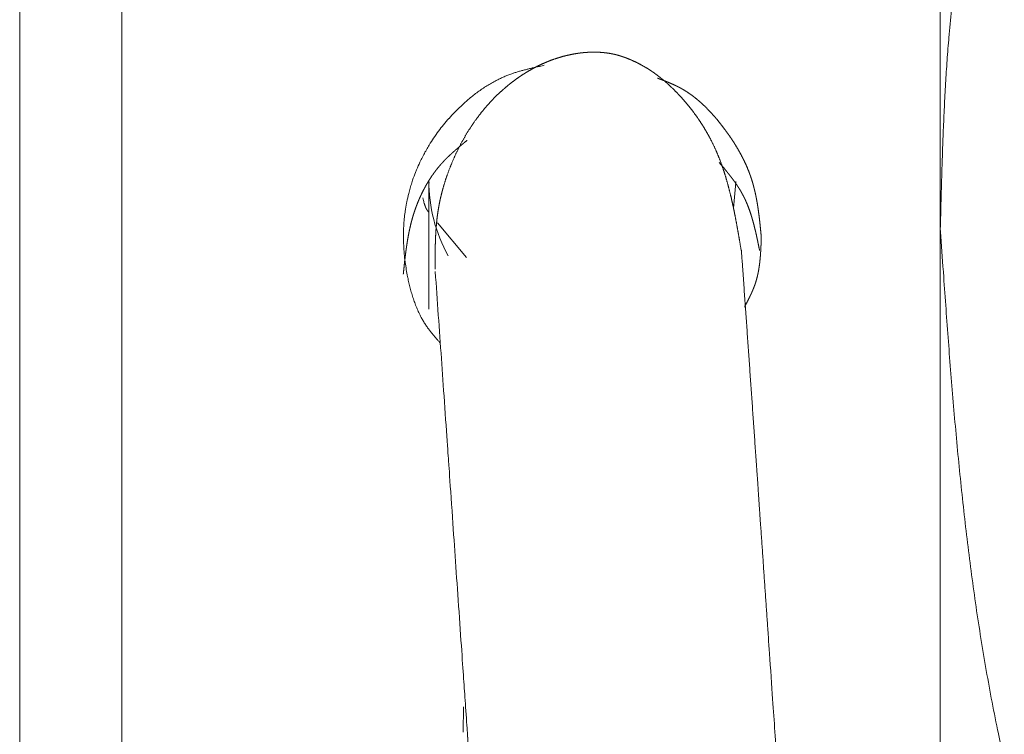
# Model space of a CAD drawing. Units: millimetres. Extents: x 1909 to 3743, y -1014 to 1666.
# Drawn here: x 3174 to 3184, y -384 to -377 of the extents above; entities that cross this region are included whole.
import ezdxf

# ---------------------------------------------------------------- set-up
doc = ezdxf.new("R2010")
doc.units = ezdxf.units.MM
doc.header["$LTSCALE"] = 50.8
doc.layers.get('0').update_dxf_attribs({"lineweight": 0})

# ---------------------------------------------------------------- blocks, each defined once
blk = doc.blocks.new('グループ-5')
at = {"color": 30, "linetype": 'Continuous', "lineweight": 0}
for p, q in [((373.9141, -707.5436), (373.9141, -697.289)), ((365.9141, -699.8137), (365.9141, -707.6336)), ((364.9141, -707.6561), (364.9141, -700.8137)), ((368.9156, -707.1018), (368.9141, -707.0846)), ((368.9141, -707.0852), (368.9141, -708.3344)), ((371.9141, -707.097), (371.891, -707.3474)), ((371.9141, -707.0858), (371.9141, -707.0852)), ((371.9141, -707.0858), (371.9156, -707.1025)), ((368.9982, -707.4899), (369.2812, -707.8289)), ((373.9141, -718.0683), (373.9141, -707.5436)), ((364.9141, -714.8137), (364.9141, -707.6561)), ((365.9141, -707.6336), (365.9141, -715.8137)), ((369.2518, -712.2266), (369.2483, -712.473))]:
    blk.add_line(p, q, dxfattribs=at)
at = {"color": 30, "linetype": 'Continuous', "lineweight": 0, "flags": 128}
for points in [[(374.0223, -705.4095, 0.004911), (373.9974, -705.6798), (373.9956, -705.7012, 0.003342), (373.9784, -705.929, 0.002877), (373.964, -706.1569, 0.002435), (373.952, -706.3852, 0.001995), (373.9421, -706.6137, 0.001555), (373.9338, -706.8425, 0.001121), (373.9267, -707.0713, 0.00068), (373.9204, -707.3003, 0.000231), (373.9145, -707.5293), (373.9141, -707.5436)], [(370.0423, -705.9498), (370.0327, -705.9519, 0.001391), (369.9836, -705.9626), (369.9761, -705.9643, 0.001774), (369.942, -705.9719), (369.942, -705.9719, 0.002397), (369.908, -705.9799), (369.908, -705.9799, 0.003105), (369.8742, -705.9882), (369.8742, -705.9882, 0.003818), (369.8406, -705.9969), (369.8405, -705.9969, 0.004538), (369.8071, -706.0062), (369.8071, -706.0062, 0.005264), (369.7739, -706.0161, 0.005912), (369.741, -706.0268), (369.737, -706.0282, 0.010458), (369.6963, -706.0428), (369.6865, -706.0466, 0.011414), (369.6505, -706.0614, 0.005704), (369.615, -706.0774), (369.6147, -706.0775, 0.010961), (369.5791, -706.095), (369.5732, -706.0981, 0.010408), (369.5267, -706.1235), (369.5267, -706.1235, 0.009873), (369.4812, -706.1508), (369.4811, -706.1508, 0.009354), (369.4366, -706.1799), (369.4366, -706.1799, 0.008855), (369.3931, -706.2107), (369.393, -706.2107, 0.008379), (369.3505, -706.243), (369.3505, -706.243, 0.00793), (369.309, -706.2767, 0.007505), (369.2685, -706.3118, 0.007101), (369.2291, -706.3479), (369.2253, -706.3515, 0.009311), (369.1797, -706.3962), (369.1665, -706.4096, 0.014008), (369.111, -706.4693), (369.1109, -706.4694, 0.007164), (369.0581, -706.5313), (369.0581, -706.5313, 0.014713), (369.0081, -706.5953, 0.007514), (368.961, -706.6615, 0.0154), (368.9171, -706.7297), (368.9101, -706.7413, 0.00787), (368.8829, -706.7881, 0.007967), (368.8572, -706.8358), (368.8572, -706.8359, 0.008033), (368.8329, -706.8845), (368.827, -706.8968, 0.015911), (368.7941, -706.9716), (368.7839, -706.997, 0.015847), (368.7557, -707.074), (368.7514, -707.0869, 0.007941), (368.7351, -707.1391, 0.00796), (368.7204, -707.1918), (368.717, -707.205, 0.016098), (368.6988, -707.2849), (368.6962, -707.2986, 0.012299), (368.6827, -707.3787), (368.6817, -707.3858, 0.01223), (368.6738, -707.4523), (368.6732, -707.4591, 0.00787), (368.6691, -707.5123, 0.007672), (368.6666, -707.5656, 0.007515), (368.6657, -707.6189), (368.6657, -707.6323, 0.014258), (368.6679, -707.7124), (368.6679, -707.7125, 0.006845), (368.6735, -707.7926), (368.6735, -707.7928, 0.012957), (368.6823, -707.8729), (368.683, -707.8779, 0.00613), (368.6935, -707.9481), (368.6935, -707.9481, 0.009674), (368.7061, -708.0178), (368.7078, -708.0261, 0.006634), (368.7191, -708.0787, 0.007372), (368.7318, -708.1309), (368.7318, -708.131, 0.008155), (368.7462, -708.1827), (368.7462, -708.1827, 0.008982), (368.7623, -708.2337), (368.7623, -708.2338, 0.009854), (368.7802, -708.284), (368.7803, -708.2841, 0.010768), (368.8001, -708.3332), (368.8002, -708.3333, 0.011718), (368.8221, -708.3813), (368.8222, -708.3814, 0.012692), (368.8463, -708.4281), (368.8495, -708.4339, 0.01371), (368.8694, -708.4679), (368.8695, -708.468, 0.007231), (368.8907, -708.5008, 0.014786), (368.9132, -708.5326), (368.9171, -708.5377, 0.008062), (368.9377, -708.5642, 0.006204), (368.9592, -708.5902), (368.9592, -708.5902, 0.004398), (368.9812, -708.6157), (368.9816, -708.6161, 0.002596), (369.0033, -708.6406), (369.0037, -708.641, 0.000794), (369.0249, -708.6646), (369.0256, -708.6653)], [(373.9141, -707.5436), (373.9196, -707.6228, 0.000368), (373.9471, -708.0185), (373.9499, -708.0581, 0.000598), (373.9725, -708.3745, 0.000855), (373.996, -708.6909, 0.00113), (374.0208, -709.0069, 0.001405), (374.0471, -709.3227, 0.001681), (374.0754, -709.6381, 0.001959), (374.106, -709.9531, 0.002237), (374.1392, -710.2676, 0.002516), (374.1753, -710.5816, 0.002795), (374.2147, -710.8949, 0.003075), (374.2578, -711.2076, 0.003356), (374.3049, -711.5195, 0.003636), (374.3564, -711.8305, 0.003915), (374.4125, -712.1407, 0.004189), (374.4736, -712.45), (374.4786, -712.474, 0.004522), (374.5351, -712.7359)]]:
    blk.add_lwpolyline(points, format="xyb", dxfattribs=at)
at = {"color": 30, "linetype": 'Continuous', "lineweight": 0}
blk.add_arc((370.4135, -707.0852), 1.4993, 179.65211, 209.12701, dxfattribs=at)
for points, weights, knots in [([(371.9707, -707.7804), (371.9704, -707.7788), (371.9701, -707.7772), (371.9623, -707.7301), (371.9544, -707.683), (371.9536, -707.6782), (371.9528, -707.6735), (371.9464, -707.6359), (371.9399, -707.5983), (371.9399, -707.5982), (371.9398, -707.5982), (371.9333, -707.5607), (371.9266, -707.5233), (371.9265, -707.5233), (371.9265, -707.5232), (371.9198, -707.4859), (371.9126, -707.4486), (371.9126, -707.4485), (371.9126, -707.4484), (371.9054, -707.4114), (371.898, -707.3744), (371.8979, -707.3743), (371.8979, -707.3743), (371.8905, -707.3374), (371.8823, -707.3007), (371.8823, -707.3006), (371.8823, -707.3005), (371.8741, -707.264), (371.8656, -707.2277), (371.8656, -707.2276), (371.8655, -707.2275), (371.857, -707.1913), (371.8475, -707.1554), (371.8475, -707.1552), (371.8475, -707.1551), (371.838, -707.1194), (371.828, -707.0839), (371.828, -707.0838), (371.828, -707.0837), (371.8181, -707.0484), (371.8069, -707.0134), (371.8068, -707.0132), (371.8068, -707.0131), (371.7957, -706.9784), (371.7839, -706.9439), (371.7839, -706.9438), (371.7839, -706.9437), (371.7722, -706.9094), (371.759, -706.8755), (371.7458, -706.8417), (371.7318, -706.8082), (371.7304, -706.8048), (371.729, -706.8014), (371.7122, -706.7612), (371.6927, -706.7221), (371.6884, -706.7134), (371.684, -706.7046), (371.6678, -706.672), (371.6503, -706.64), (371.6503, -706.64), (371.6503, -706.6399), (371.6328, -706.608), (371.6142, -706.5768), (371.6142, -706.5768), (371.6142, -706.5768), (371.5956, -706.5456), (371.5759, -706.5152), (371.5759, -706.5152), (371.5758, -706.5152), (371.5561, -706.4848), (371.5353, -706.4552), (371.5353, -706.4552), (371.5353, -706.4551), (371.5145, -706.4256), (371.4926, -706.3968), (371.4707, -706.368), (371.4478, -706.3401), (371.4248, -706.3122), (371.4009, -706.2851), (371.377, -706.2581), (371.3521, -706.2319), (371.348, -706.2277), (371.344, -706.2234), (371.3195, -706.1977), (371.2938, -706.1732), (371.2896, -706.1692), (371.2853, -706.1651), (371.2681, -706.1487), (371.2504, -706.1327), (371.2328, -706.1167), (371.2146, -706.1013), (371.2146, -706.1012), (371.2145, -706.1012), (371.1963, -706.0857), (371.1776, -706.0708), (371.1776, -706.0707), (371.1775, -706.0707), (371.1587, -706.0557), (371.1394, -706.0414), (371.1393, -706.0413), (371.1392, -706.0412), (371.1198, -706.0268), (371.0998, -706.0131), (371.0945, -706.0095), (371.0893, -706.0059), (371.0588, -705.9849), (371.0267, -705.9664), (371.0265, -705.9663), (371.0263, -705.9662), (370.9938, -705.9474), (370.9605, -705.9301), (370.9586, -705.9291), (370.9568, -705.9281), (370.927, -705.9125), (370.8961, -705.8994), (370.8886, -705.8963), (370.8811, -705.8931), (370.8652, -705.8863), (370.849, -705.8801), (370.8329, -705.8738), (370.8165, -705.8681), (370.8159, -705.8679), (370.8154, -705.8677), (370.7997, -705.8622), (370.7838, -705.8574), (370.7679, -705.8525), (370.7518, -705.8483), (370.7499, -705.8478), (370.7481, -705.8473), (370.7282, -705.842), (370.7081, -705.8381), (370.7038, -705.8372), (370.6995, -705.8364), (370.6805, -705.8327), (370.6614, -705.8301), (370.6423, -705.8275), (370.6231, -705.8255), (370.6212, -705.8253), (370.6194, -705.8251), (370.5964, -705.8228), (370.5734, -705.8219), (370.5648, -705.8215), (370.5561, -705.8212), (370.5278, -705.8201), (370.4994, -705.8211), (370.4991, -705.8211), (370.4988, -705.8211), (370.4711, -705.8221), (370.4435, -705.8242), (370.4159, -705.8262), (370.3884, -705.83), (370.3805, -705.8311), (370.3726, -705.8322), (370.3432, -705.8363), (370.3141, -705.8421), (370.2849, -705.848), (370.256, -705.8549), (370.254, -705.8554), (370.2519, -705.8559), (370.2189, -705.8638), (370.1865, -705.874), (370.1799, -705.8761), (370.1733, -705.8782), (370.1421, -705.888), (370.1116, -705.8995), (370.1103, -705.9), (370.109, -705.9005), (370.081, -705.9109), (370.0535, -705.9226), (370.0535, -705.9226), (370.0535, -705.9226), (370.026, -705.9343), (369.9991, -705.9471), (369.9991, -705.9471), (369.9991, -705.9471), (369.9723, -705.9599), (369.946, -705.9738), (369.9197, -705.9877), (369.894, -706.0027), (369.8683, -706.0176), (369.8432, -706.0336), (369.8182, -706.0495), (369.7937, -706.0664), (369.7693, -706.0834), (369.7455, -706.1012), (369.7217, -706.119), (369.6985, -706.1377), (369.6985, -706.1377), (369.6985, -706.1377), (369.6754, -706.1564), (369.6529, -706.1759), (369.6502, -706.1783), (369.6475, -706.1806), (369.6197, -706.2047), (369.5931, -706.2303), (369.5906, -706.2327), (369.5881, -706.2351), (369.5608, -706.2613), (369.5346, -706.2887), (369.5084, -706.3161), (369.4835, -706.3445), (369.4834, -706.3446), (369.4834, -706.3446), (369.4583, -706.3732), (369.4344, -706.4027), (369.4344, -706.4028), (369.4343, -706.4028), (369.4104, -706.4325), (369.3877, -706.4631), (369.386, -706.4654), (369.3843, -706.4677), (369.3581, -706.503), (369.3338, -706.5395), (369.3323, -706.5418), (369.3308, -706.5441), (369.3065, -706.5806), (369.2839, -706.6181), (369.2613, -706.6557), (369.2403, -706.6941), (369.2402, -706.6942), (369.2401, -706.6943), (369.219, -706.733), (369.1994, -706.7725), (369.1994, -706.7727), (369.1993, -706.7728), (369.1796, -706.8126), (369.1615, -706.8531), (369.1615, -706.8532), (369.1614, -706.8534), (369.1432, -706.8942), (369.1266, -706.9357), (369.1261, -706.9369), (369.1256, -706.9381), (369.108, -706.9821), (369.0923, -707.0268), (369.0899, -707.0339), (369.0874, -707.041), (369.075, -707.0765), (369.0643, -707.1126), (369.0625, -707.1186), (369.0607, -707.1246), (369.0536, -707.1487), (369.047, -707.173), (369.0405, -707.1973), (369.0345, -707.2217), (369.0331, -707.2279), (369.0316, -707.2341), (369.0226, -707.2708), (369.0157, -707.308), (369.0142, -707.3162), (369.0126, -707.3244), (369.0068, -707.3554), (369.0023, -707.3866), (369.002, -707.3886), (369.0017, -707.3905), (368.9977, -707.4179), (368.9944, -707.4453), (368.9912, -707.4728), (368.9887, -707.5003), (368.9887, -707.5003), (368.9887, -707.5004), (368.9861, -707.528), (368.9841, -707.5556), (368.9841, -707.5557), (368.9841, -707.5557), (368.9822, -707.5835), (368.9807, -707.6112), (368.9807, -707.6113), (368.9807, -707.6113), (368.9793, -707.6392), (368.9783, -707.667), (368.9783, -707.6671), (368.9783, -707.6671), (368.9773, -707.6951), (368.9766, -707.723), (368.9766, -707.7231), (368.9766, -707.7231), (368.976, -707.7511), (368.9756, -707.7792), (368.9756, -707.7792), (368.9756, -707.7792), (368.9753, -707.8073), (368.9751, -707.8354), (368.9751, -707.8363), (368.9751, -707.8372), (368.9749, -707.8636), (368.9749, -707.89), (368.9748, -707.9164), (368.9748, -707.9411), (368.9748, -707.9428), (368.9748, -707.9446)], [1, 1, 1, 0.999999585201, 1, 1, 1, 0.999994735969, 1, 1, 1, 0.999997276525, 1, 1, 1, 0.999978380006, 1, 1, 1, 0.999991814422, 1, 1, 1, 0.999949294632, 1, 1, 1, 0.999983010709, 1, 1, 1, 0.999905495568, 1, 1, 1, 0.999970259286, 1, 1, 1, 0.999844608745, 1, 1, 1, 0.999952972606, 1, 1, 1, 0.999764913595, 1, 0.999929212213, 1, 1, 1, 0.99945495092, 1, 1, 1, 0.999817588277, 1, 1, 1, 0.999819853741, 1, 1, 1, 0.999821967966, 1, 1, 1, 0.999824119586, 1, 1, 1, 0.999826278493, 1, 0.999828536226, 1, 0.999830574149, 1, 0.999833036263, 1, 1, 1, 0.999714104418, 1, 1, 1, 0.999909073421, 1, 0.999889587997, 1, 1, 1, 0.999869510175, 1, 1, 1, 0.999849584779, 1, 1, 1, 0.999832405949, 1, 1, 1, 0.999222385361, 1, 1, 1, 0.999784467031, 1, 1, 1, 0.999191462326, 1, 1, 1, 0.999883480765, 1, 0.999848119839, 1, 1, 1, 0.999808688678, 1, 0.999823037319, 1, 1, 1, 0.999443104465, 1, 1, 1, 0.999615396862, 1, 0.999854312647, 1, 1, 1, 0.999498570503, 1, 1, 1, 0.999283180714, 1, 1, 1, 0.999836357296, 1, 0.99946871053, 1, 1, 1, 0.999544992751, 1, 0.999828018931, 1, 1, 1, 0.999379707722, 1, 1, 1, 0.999656333537, 1, 1, 1, 0.999761981083, 1, 1, 1, 0.999771825079, 1, 1, 1, 0.999782237725, 1, 0.999793026008, 1, 0.999803494578, 1, 0.999813837031, 1, 0.99982393176, 1, 0.999833786794, 1, 1, 1, 0.999842794663, 1, 1, 1, 0.999681402381, 1, 1, 1, 0.99977216975, 1, 0.999778335036, 1, 1, 1, 0.999784377949, 1, 1, 1, 0.999789545927, 1, 1, 1, 0.999665266696, 1, 1, 1, 0.999760620261, 1, 0.99977642817, 1, 1, 1, 0.999790524882, 1, 1, 1, 0.999805624165, 1, 1, 1, 0.999811213117, 1, 1, 1, 0.999745656262, 1, 1, 1, 0.99971516428, 1, 1, 1, 0.999922592823, 1, 0.999919518825, 1, 1, 1, 0.999644819337, 1, 1, 1, 0.999808055294, 1, 1, 1, 0.999900666077, 1, 0.999922069605, 1, 1, 1, 0.99994019607, 1, 1, 1, 0.999955748399, 1, 1, 1, 0.999968801866, 1, 1, 1, 0.999979442585, 1, 1, 1, 0.999987780767, 1, 1, 1, 0.999993886277, 1, 1, 1, 0.99999792188, 1, 1, 1, 1, 1], [0, 0, 0, 1, 1, 2, 2, 3, 3, 4, 4, 5, 5, 6, 6, 7, 7, 8, 8, 9, 9, 10, 10, 11, 11, 12, 12, 13, 13, 14, 14, 15, 15, 16, 16, 17, 17, 18, 18, 19, 19, 20, 20, 21, 21, 22, 22, 23, 23, 24, 24, 25, 25, 26, 26, 27, 27, 28, 28, 29, 29, 30, 30, 31, 31, 32, 32, 33, 33, 34, 34, 35, 35, 36, 36, 37, 37, 38, 38, 39, 39, 40, 40, 41, 41, 42, 42, 43, 43, 44, 44, 45, 45, 46, 46, 47, 47, 48, 48, 49, 49, 50, 50, 51, 51, 52, 52, 53, 53, 54, 54, 55, 55, 56, 56, 57, 57, 58, 58, 59, 59, 60, 60, 61, 61, 62, 62, 63, 63, 64, 64, 65, 65, 66, 66, 67, 67, 68, 68, 69, 69, 70, 70, 71, 71, 72, 72, 73, 73, 74, 74, 75, 75, 76, 76, 77, 77, 78, 78, 79, 79, 80, 80, 81, 81, 82, 82, 83, 83, 84, 84, 85, 85, 86, 86, 87, 87, 88, 88, 89, 89, 90, 90, 91, 91, 92, 92, 93, 93, 94, 94, 95, 95, 96, 96, 97, 97, 98, 98, 99, 99, 100, 100, 101, 101, 102, 102, 103, 103, 104, 104, 105, 105, 106, 106, 107, 107, 108, 108, 109, 109, 110, 110, 111, 111, 112, 112, 113, 113, 114, 114, 115, 115, 116, 116, 117, 117, 118, 118, 119, 119, 120, 120, 121, 121, 122, 122, 123, 123, 124, 124, 125, 125, 126, 126, 127, 127, 128, 128, 129, 129, 130, 130, 131, 131, 132, 132, 133, 133, 134, 134, 135, 135, 136, 136, 137, 137, 138, 138, 139, 139, 140, 140, 141, 141, 142, 142, 143, 143, 144, 144, 145, 145, 145]), ([(372.1641, -707.6336), (372.162, -707.6109), (372.1599, -707.5897), (372.1579, -707.5684), (372.1558, -707.5472), (372.1557, -707.5465), (372.1556, -707.5458), (372.1533, -707.5232), (372.1509, -707.5006), (372.1509, -707.5005), (372.1509, -707.5005), (372.1485, -707.478), (372.1459, -707.4554), (372.1459, -707.4554), (372.1459, -707.4554), (372.1433, -707.4329), (372.1405, -707.4104), (372.1405, -707.4104), (372.1405, -707.4104), (372.1376, -707.388), (372.1345, -707.3656), (372.1345, -707.3656), (372.1345, -707.3656), (372.1313, -707.3433), (372.1278, -707.321), (372.1278, -707.321), (372.1278, -707.321), (372.1243, -707.2988), (372.1203, -707.2767), (372.1203, -707.2767), (372.1203, -707.2766), (372.1164, -707.2546), (372.112, -707.2326), (372.112, -707.2326), (372.112, -707.2326), (372.1076, -707.2107), (372.1026, -707.1889), (372.1026, -707.1889), (372.1026, -707.1889), (372.0977, -707.1671), (372.0921, -707.1455), (372.0914, -707.1428), (372.0907, -707.1401), (372.0866, -707.1239), (372.0819, -707.1079), (372.0773, -707.0919), (372.0724, -707.0759), (372.0718, -707.0739), (372.0712, -707.0719), (372.0651, -707.052), (372.058, -707.0324), (372.0564, -707.0278), (372.0547, -707.0232), (372.0472, -707.0023), (372.039, -706.9816), (372.0308, -706.9609), (372.022, -706.9404), (372.022, -706.9404), (372.022, -706.9404), (372.0131, -706.9199), (372.0037, -706.8997), (372.0037, -706.8997), (372.0036, -706.8997), (371.9942, -706.8795), (371.9841, -706.8595), (371.9841, -706.8595), (371.9841, -706.8595), (371.974, -706.8395), (371.9634, -706.8198), (371.9634, -706.8198), (371.9634, -706.8197), (371.9527, -706.8), (371.9416, -706.7805), (371.9416, -706.7805), (371.9416, -706.7805), (371.9304, -706.7609), (371.9187, -706.7417), (371.9187, -706.7417), (371.9187, -706.7416), (371.907, -706.7224), (371.8948, -706.7034), (371.8948, -706.7033), (371.8948, -706.7033), (371.8826, -706.6843), (371.87, -706.6655), (371.87, -706.6655), (371.87, -706.6655), (371.8574, -706.6466), (371.8443, -706.6281), (371.8443, -706.6281), (371.8443, -706.6281), (371.8313, -706.6095), (371.8178, -706.5912), (371.8148, -706.5871), (371.8118, -706.583), (371.7924, -706.5565), (371.772, -706.5307), (371.7689, -706.5267), (371.7657, -706.5227), (371.7514, -706.5046), (371.7367, -706.4868), (371.7367, -706.4868), (371.7366, -706.4868), (371.7219, -706.469), (371.7068, -706.4516), (371.7068, -706.4516), (371.7068, -706.4516), (371.6917, -706.4342), (371.6761, -706.4172), (371.6761, -706.4172), (371.6761, -706.4172), (371.6606, -706.4002), (371.6446, -706.3838), (371.6446, -706.3837), (371.6445, -706.3837), (371.6286, -706.3673), (371.6122, -706.3514), (371.6122, -706.3513), (371.6121, -706.3513), (371.5957, -706.3354), (371.5788, -706.3201), (371.5788, -706.3201), (371.5788, -706.3201), (371.5619, -706.3048), (371.5446, -706.2901), (371.5445, -706.2901), (371.5445, -706.2901), (371.5272, -706.2755), (371.5093, -706.2616), (371.5093, -706.2616), (371.5092, -706.2615), (371.4914, -706.2477), (371.473, -706.2345), (371.473, -706.2345), (371.473, -706.2345), (371.4546, -706.2214), (371.4357, -706.2091), (371.4333, -706.2075), (371.4309, -706.206), (371.4167, -706.1968), (371.4021, -706.1882), (371.4009, -706.1875), (371.3998, -706.1869), (371.3875, -706.1797), (371.3751, -706.1728), (371.3627, -706.166), (371.35, -706.1596), (371.3486, -706.1588), (371.3471, -706.1581), (371.3315, -706.1502), (371.3157, -706.1429), (371.3155, -706.1428), (371.3154, -706.1427), (371.2992, -706.1353), (371.2828, -706.1282), (371.2828, -706.1282), (371.2828, -706.1282), (371.2664, -706.1211), (371.2498, -706.1144), (371.2498, -706.1144), (371.2498, -706.1144), (371.2332, -706.1077), (371.2165, -706.1012), (371.2165, -706.1012), (371.2165, -706.1012), (371.1997, -706.0947), (371.1829, -706.0884), (371.1661, -706.0821), (371.1492, -706.0757), (371.1487, -706.0755), (371.1482, -706.0753)], [1, 1, 1, 0.999998323788, 1, 1, 1, 0.999995173857, 1, 1, 1, 0.99999034335, 1, 1, 1, 0.999983776236, 1, 1, 1, 0.999975404822, 1, 1, 1, 0.999965154475, 1, 1, 1, 0.999952955981, 1, 1, 1, 0.999938758638, 1, 1, 1, 0.999922547323, 1, 1, 1, 0.99990436309, 1, 1, 1, 0.999883524531, 1, 0.999966617461, 1, 1, 1, 0.999729882602, 1, 1, 1, 0.999868042191, 1, 0.999878192526, 1, 1, 1, 0.999888035472, 1, 1, 1, 0.999897449372, 1, 1, 1, 0.999906378191, 1, 1, 1, 0.999914786042, 1, 1, 1, 0.99992265619, 1, 1, 1, 0.999929979098, 1, 1, 1, 0.99993678361, 1, 1, 1, 0.999943001087, 1, 1, 1, 0.999949335623, 1, 1, 1, 0.999833945676, 1, 1, 1, 0.999939748828, 1, 1, 1, 0.99992761293, 1, 1, 1, 0.999913630719, 1, 1, 1, 0.999897709092, 1, 1, 1, 0.999879767778, 1, 1, 1, 0.999859684393, 1, 1, 1, 0.999837387329, 1, 1, 1, 0.999812938528, 1, 1, 1, 0.999786440101, 1, 1, 1, 0.999758228847, 1, 1, 1, 0.999727750022, 1, 1, 1, 0.999925741639, 1, 0.999823741868, 1, 1, 1, 0.999856845176, 1, 1, 1, 0.999905609076, 1, 1, 1, 0.99994344215, 1, 1, 1, 0.99997104289, 1, 1, 1, 0.99998719013, 1, 1, 1, 1, 1], [0, 0, 0, 1, 1, 2, 2, 3, 3, 4, 4, 5, 5, 6, 6, 7, 7, 8, 8, 9, 9, 10, 10, 11, 11, 12, 12, 13, 13, 14, 14, 15, 15, 16, 16, 17, 17, 18, 18, 19, 19, 20, 20, 21, 21, 22, 22, 23, 23, 24, 24, 25, 25, 26, 26, 27, 27, 28, 28, 29, 29, 30, 30, 31, 31, 32, 32, 33, 33, 34, 34, 35, 35, 36, 36, 37, 37, 38, 38, 39, 39, 40, 40, 41, 41, 42, 42, 43, 43, 44, 44, 45, 45, 46, 46, 47, 47, 48, 48, 49, 49, 50, 50, 51, 51, 52, 52, 53, 53, 54, 54, 55, 55, 56, 56, 57, 57, 58, 58, 59, 59, 60, 60, 61, 61, 62, 62, 63, 63, 64, 64, 65, 65, 66, 66, 67, 67, 68, 68, 69, 69, 70, 70, 71, 71, 72, 72, 73, 73, 74, 74, 75, 75, 76, 76, 77, 77, 78, 78, 79, 79, 80, 80, 81, 81, 82, 82, 83, 83, 84, 84, 85, 85, 85]), ([(368.6641, -707.9937), (368.6666, -707.9705), (368.6687, -707.9498), (368.6709, -707.9291), (368.6731, -707.9085), (368.6753, -707.8878), (368.6776, -707.8672), (368.6799, -707.8465), (368.6824, -707.8259), (368.6849, -707.8053), (368.6875, -707.7847), (368.6902, -707.7641), (368.693, -707.7436), (368.6959, -707.7231), (368.699, -707.7026), (368.7021, -707.6821), (368.7055, -707.6617), (368.7089, -707.6412), (368.7127, -707.6209), (368.7165, -707.6005), (368.7206, -707.5802), (368.7247, -707.5599), (368.7293, -707.5397), (368.7338, -707.5195), (368.7388, -707.4994), (368.7438, -707.4793), (368.7493, -707.4593), (368.7493, -707.4593), (368.7493, -707.4593), (368.7548, -707.4393), (368.7609, -707.4194), (368.7609, -707.4194), (368.7609, -707.4194), (368.7669, -707.3995), (368.7735, -707.3797), (368.7735, -707.3797), (368.7735, -707.3797), (368.7801, -707.3599), (368.7872, -707.3403), (368.7872, -707.3403), (368.7872, -707.3403), (368.7944, -707.3207), (368.802, -707.3013), (368.8097, -707.2818), (368.818, -707.2626), (368.8262, -707.2434), (368.835, -707.2244), (368.8438, -707.2055), (368.8531, -707.1868), (368.8531, -707.1868), (368.8531, -707.1868), (368.8625, -707.1681), (368.8723, -707.1497), (368.8724, -707.1497), (368.8724, -707.1497), (368.8822, -707.1314), (368.8927, -707.1133), (368.8927, -707.1133), (368.8927, -707.1133), (368.9031, -707.0953), (368.9141, -707.0776), (368.9141, -707.0776), (368.9141, -707.0776), (368.9251, -707.06), (368.9366, -707.0427), (368.9366, -707.0427), (368.9366, -707.0427), (368.9482, -707.0254), (368.9603, -707.0086), (368.9603, -707.0086), (368.9603, -707.0086), (368.9723, -706.9918), (368.985, -706.9754), (368.9976, -706.959), (369.0108, -706.9431), (369.0128, -706.9407), (369.0148, -706.9383), (369.0266, -706.9242), (369.0389, -706.9105), (369.041, -706.9082), (369.0431, -706.9059), (369.0513, -706.8969), (369.0597, -706.8881), (369.068, -706.8792), (369.0765, -706.8706), (369.085, -706.8619), (369.0937, -706.8534), (369.1024, -706.8449), (369.1112, -706.8365), (369.12, -706.8281), (369.1289, -706.8198), (369.1379, -706.8116), (369.1469, -706.8034), (369.1559, -706.7952), (369.1651, -706.7872), (369.1742, -706.7791), (369.1834, -706.7711), (369.1926, -706.7632), (369.2019, -706.7552), (369.2112, -706.7473), (369.2206, -706.7395), (369.2299, -706.7316), (369.2393, -706.7238), (369.2487, -706.716), (369.2722, -706.6965), (369.2864, -706.6848), (369.2869, -706.6844), (369.2875, -706.6839)], [1, 1, 1, 0.999998862715, 1, 0.999996949332, 1, 0.999994091245, 1, 0.999990284414, 1, 0.99998552009, 1, 0.999979792741, 1, 0.999973103117, 1, 0.999965463361, 1, 0.999956897069, 1, 0.99994746575, 1, 0.999937177236, 1, 0.999926314969, 1, 1, 1, 0.999913883678, 1, 1, 1, 0.999908167797, 1, 1, 1, 0.999906036862, 1, 1, 1, 0.999903238565, 1, 0.999899747871, 1, 0.999895699621, 1, 0.999891072309, 1, 1, 1, 0.999885958327, 1, 1, 1, 0.999880155543, 1, 1, 1, 0.999873706485, 1, 1, 1, 0.999866593921, 1, 1, 1, 0.999858806853, 1, 1, 1, 0.999850343484, 1, 0.999841296234, 1, 1, 1, 0.999757587226, 1, 1, 1, 0.999947012356, 1, 0.999955005526, 1, 0.999962166929, 1, 0.999968746741, 1, 0.999974708007, 1, 0.999980037131, 1, 0.999984727893, 1, 0.999988780332, 1, 0.999992198503, 1, 0.999994988698, 1, 0.999997157866, 1, 1, 1, 1, 1, 1], [0, 0, 0, 1, 1, 2, 2, 3, 3, 4, 4, 5, 5, 6, 6, 7, 7, 8, 8, 9, 9, 10, 10, 11, 11, 12, 12, 13, 13, 14, 14, 15, 15, 16, 16, 17, 17, 18, 18, 19, 19, 20, 20, 21, 21, 22, 22, 23, 23, 24, 24, 25, 25, 26, 26, 27, 27, 28, 28, 29, 29, 30, 30, 31, 31, 32, 32, 33, 33, 34, 34, 35, 35, 36, 36, 37, 37, 38, 38, 39, 39, 40, 40, 41, 41, 42, 42, 43, 43, 44, 44, 45, 45, 46, 46, 47, 47, 48, 48, 49, 49, 50, 50, 51, 51, 52, 53, 53, 54, 54, 54]), ([(371.7514, -706.8993), (371.7751, -706.9275), (371.7902, -706.9455), (371.7978, -706.9545), (371.8053, -706.9636), (371.8127, -706.9726), (371.8137, -706.9738), (371.8146, -706.9749), (371.8239, -706.9862), (371.8331, -706.9976), (371.834, -706.9988), (371.835, -706.9999), (371.8423, -707.009), (371.8496, -707.0182), (371.8496, -707.0182), (371.8496, -707.0182), (371.8568, -707.0274), (371.8639, -707.0366), (371.864, -707.0366), (371.864, -707.0366), (371.8711, -707.0458), (371.8781, -707.0551), (371.8781, -707.0551), (371.8781, -707.0551), (371.8851, -707.0644), (371.892, -707.0737), (371.892, -707.0738), (371.892, -707.0738), (371.8989, -707.0831), (371.9056, -707.0926), (371.9056, -707.0926), (371.9056, -707.0926), (371.9123, -707.102), (371.9189, -707.1115), (371.9189, -707.1115), (371.9189, -707.1116), (371.9254, -707.1211), (371.9318, -707.1307), (371.9318, -707.1307), (371.9318, -707.1307), (371.9381, -707.1403), (371.9443, -707.1501), (371.9443, -707.1501), (371.9443, -707.1501), (371.9505, -707.1598), (371.9564, -707.1696), (371.9564, -707.1697), (371.9565, -707.1698), (371.9623, -707.1795), (371.968, -707.1893), (371.9736, -707.1992), (371.979, -707.2092), (371.9798, -707.2105), (371.9805, -707.2119), (371.9874, -707.2246), (371.9938, -707.2376), (371.9945, -707.239), (371.9952, -707.2405), (372.0031, -707.2563), (372.0104, -707.2725), (372.0104, -707.2725), (372.0104, -707.2725), (372.0177, -707.2886), (372.0245, -707.305), (372.0245, -707.305), (372.0245, -707.305), (372.0313, -707.3214), (372.0376, -707.338), (372.0376, -707.338), (372.0376, -707.3381), (372.0439, -707.3547), (372.0498, -707.3715), (372.0498, -707.3715), (372.0499, -707.3715), (372.0558, -707.3884), (372.0613, -707.4054), (372.0613, -707.4054), (372.0613, -707.4055), (372.0668, -707.4225), (372.072, -707.4397), (372.072, -707.4397), (372.072, -707.4398), (372.0771, -707.457), (372.082, -707.4743), (372.082, -707.4744), (372.082, -707.4744), (372.0868, -707.4918), (372.0914, -707.5093), (372.0914, -707.5093), (372.0914, -707.5093), (372.096, -707.5269), (372.1003, -707.5445), (372.1003, -707.5445), (372.1003, -707.5445), (372.1046, -707.5622), (372.1087, -707.5799), (372.1087, -707.58), (372.1088, -707.58), (372.1129, -707.5978), (372.1168, -707.6156), (372.1168, -707.6156), (372.1168, -707.6156), (372.1208, -707.6335), (372.1246, -707.6514), (372.1246, -707.6514), (372.1246, -707.6514), (372.1284, -707.6693), (372.1321, -707.6873), (372.1321, -707.6873), (372.1321, -707.6873), (372.1359, -707.7053), (372.1395, -707.7233), (372.1395, -707.7233), (372.1395, -707.7233), (372.1432, -707.7413), (372.1469, -707.7593), (372.1471, -707.7604), (372.1473, -707.7616)], [1, 1, 1, 1, 0.999996811553, 1, 1, 1, 0.999985899632, 1, 1, 1, 0.999990035694, 1, 1, 1, 0.999986512062, 1, 1, 1, 0.99998227592, 1, 1, 1, 0.999977408854, 1, 1, 1, 0.999971894244, 1, 1, 1, 0.99996571967, 1, 1, 1, 0.999958880656, 1, 1, 1, 0.999951378247, 1, 1, 1, 0.999943246362, 1, 1, 1, 0.999934445541, 1, 0.999927883199, 1, 1, 1, 0.999832049662, 1, 1, 1, 0.999853820144, 1, 1, 1, 0.999874045202, 1, 1, 1, 0.999893020355, 1, 1, 1, 0.999910507083, 1, 1, 1, 0.999926372972, 1, 1, 1, 0.999940560878, 1, 1, 1, 0.999953069874, 1, 1, 1, 0.999963938103, 1, 1, 1, 0.999973227249, 1, 1, 1, 0.999981013021, 1, 1, 1, 0.999987367078, 1, 1, 1, 0.999992379316, 1, 1, 1, 0.999996058966, 1, 1, 1, 0.999998557038, 1, 1, 1, 1, 1, 1, 1], [0, 0, 0, 1, 2, 2, 3, 3, 4, 4, 5, 5, 6, 6, 7, 7, 8, 8, 9, 9, 10, 10, 11, 11, 12, 12, 13, 13, 14, 14, 15, 15, 16, 16, 17, 17, 18, 18, 19, 19, 20, 20, 21, 21, 22, 22, 23, 23, 24, 24, 25, 25, 26, 26, 27, 27, 28, 28, 29, 29, 30, 30, 31, 31, 32, 32, 33, 33, 34, 34, 35, 35, 36, 36, 37, 37, 38, 38, 39, 39, 40, 40, 41, 41, 42, 42, 43, 43, 44, 44, 45, 45, 46, 46, 47, 47, 48, 48, 49, 49, 50, 50, 51, 51, 52, 52, 53, 53, 54, 54, 55, 55, 56, 56, 57, 57, 58, 58, 59, 59, 59]), ([(368.8554, -707.2464), (368.8655, -707.2884), (368.8668, -707.2932), (368.8693, -707.3021), (368.8707, -707.3068), (368.8722, -707.3114), (368.8737, -707.3161), (368.8753, -707.3206), (368.8769, -707.3252), (368.8787, -707.3297), (368.8796, -707.3319), (368.8796, -707.3319), (368.8796, -707.3319), (368.8805, -707.3342), (368.8814, -707.3364), (368.8814, -707.3364), (368.8814, -707.3364), (368.8823, -707.3386), (368.8833, -707.3408), (368.8833, -707.3408), (368.8833, -707.3408), (368.8843, -707.343), (368.8853, -707.3451), (368.8853, -707.3451), (368.8853, -707.3451), (368.8864, -707.3473), (368.8874, -707.3494), (368.8874, -707.3494), (368.8874, -707.3494), (368.8885, -707.3516), (368.8896, -707.3537), (368.8907, -707.3558), (368.8919, -707.3579), (368.8931, -707.36), (368.8943, -707.362), (368.8955, -707.3641), (368.8968, -707.3661), (368.8981, -707.3681), (368.8994, -707.3701), (368.8994, -707.3701), (368.8994, -707.3701), (368.9007, -707.3721), (368.9021, -707.374), (368.9021, -707.374), (368.9021, -707.374), (368.9035, -707.376), (368.9049, -707.3779), (368.905, -707.378), (368.905, -707.378), (368.9066, -707.3801), (368.9083, -707.3821), (368.9112, -707.3856), (368.9141, -707.3892), (368.9141, -707.3892), (368.9141, -707.3892)], [1, 1, 1, 1, 1, 1, 1, 1, 1, 1, 1, 1, 1, 0.999956250968, 1, 1, 1, 0.99995095067, 1, 1, 1, 0.99994535444, 1, 1, 1, 0.999939489818, 1, 1, 1, 0.999933393062, 1, 0.999927151092, 1, 0.999920696833, 1, 0.999914168451, 1, 0.999907778845, 1, 1, 1, 0.999901433985, 1, 1, 1, 0.999894956574, 1, 1, 1, 0.999727600369, 1, 1, 1, 1, 1], [0, 0, 0, 1, 2, 3, 4, 5, 6, 7, 8, 9, 9, 10, 10, 11, 11, 12, 12, 13, 13, 14, 14, 15, 15, 16, 16, 17, 17, 18, 18, 19, 19, 20, 20, 21, 21, 22, 22, 23, 23, 24, 24, 25, 25, 26, 26, 27, 27, 28, 28, 29, 29, 30, 30, 31, 31, 31]), ([(371.9998, -708.3143), (372.0094, -708.296), (372.0189, -708.2777), (372.0238, -708.2684), (372.0286, -708.2591), (372.0334, -708.2497), (372.0381, -708.2403), (372.0381, -708.2403), (372.0381, -708.2403), (372.0428, -708.231), (372.0474, -708.2216), (372.0475, -708.2216), (372.0475, -708.2215), (372.0521, -708.2122), (372.0566, -708.2027), (372.0566, -708.2027), (372.0566, -708.2027), (372.0611, -708.1933), (372.0654, -708.1838), (372.0654, -708.1838), (372.0654, -708.1838), (372.0698, -708.1743), (372.074, -708.1648), (372.074, -708.1648), (372.074, -708.1648), (372.0782, -708.1553), (372.0822, -708.1457), (372.0822, -708.1457), (372.0822, -708.1457), (372.0862, -708.1361), (372.09, -708.1265), (372.09, -708.1264), (372.09, -708.1264), (372.0938, -708.1168), (372.0974, -708.1071), (372.1009, -708.0974), (372.1042, -708.0876), (372.1043, -708.0875), (372.1043, -708.0875), (372.1076, -708.0777), (372.1107, -708.0677), (372.1112, -708.066), (372.1117, -708.0644), (372.1153, -708.0524), (372.1186, -708.0402), (372.1219, -708.0281), (372.1249, -708.0159), (372.1278, -708.0037), (372.1304, -707.9914), (372.1304, -707.9914), (372.1304, -707.9914), (372.1331, -707.9791), (372.1354, -707.9668), (372.1354, -707.9667), (372.1354, -707.9667), (372.1377, -707.9543), (372.1398, -707.9419), (372.1398, -707.9419), (372.1398, -707.9419), (372.1419, -707.9294), (372.1437, -707.9169), (372.1437, -707.9169), (372.1437, -707.9169), (372.1455, -707.9043), (372.1471, -707.8918), (372.1471, -707.8917), (372.1471, -707.8917), (372.1486, -707.8791), (372.15, -707.8665), (372.15, -707.8665), (372.15, -707.8664), (372.1514, -707.8538), (372.1526, -707.8411), (372.1526, -707.8411), (372.1526, -707.841), (372.1538, -707.8283), (372.1548, -707.8156), (372.1548, -707.8156), (372.1548, -707.8155), (372.1558, -707.8028), (372.1567, -707.79), (372.1567, -707.79), (372.1567, -707.7899), (372.1576, -707.7771), (372.1583, -707.7643), (372.1583, -707.7643), (372.1583, -707.7643), (372.1591, -707.7514), (372.1597, -707.7386), (372.1597, -707.7386), (372.1597, -707.7385), (372.1604, -707.7257), (372.161, -707.7128), (372.161, -707.7128), (372.161, -707.7128), (372.1616, -707.6999), (372.1621, -707.687), (372.1621, -707.6869), (372.1621, -707.6869), (372.1626, -707.674), (372.1641, -707.6352), (372.1641, -707.6344), (372.1641, -707.6336)], [1, 1, 1, 0.999990606131, 1, 1, 1, 1, 1, 0.999978899617, 1, 1, 1, 0.999992395713, 1, 1, 1, 0.999955245086, 1, 1, 1, 0.999985447765, 1, 1, 1, 0.999922088056, 1, 1, 1, 0.999976052879, 1, 1, 1, 0.99987922541, 1, 0.999962504666, 1, 1, 1, 0.999844097187, 1, 1, 1, 0.999887818615, 1, 0.999901067166, 1, 0.999913932687, 1, 1, 1, 0.999925926219, 1, 1, 1, 0.999937047504, 1, 1, 1, 0.999947237331, 1, 1, 1, 0.99995646735, 1, 1, 1, 0.999964733095, 1, 1, 1, 0.999972047486, 1, 1, 1, 0.999978435244, 1, 1, 1, 0.999983927649, 1, 1, 1, 0.999988560119, 1, 1, 1, 0.999992363805, 1, 1, 1, 0.999995380969, 1, 1, 1, 0.999997606139, 1, 1, 1, 1, 1, 1, 1], [0, 0, 0, 1, 1, 2, 2, 3, 3, 4, 4, 5, 5, 6, 6, 7, 7, 8, 8, 9, 9, 10, 10, 11, 11, 12, 12, 13, 13, 14, 14, 15, 15, 16, 16, 17, 17, 18, 18, 19, 19, 20, 20, 21, 21, 22, 22, 23, 23, 24, 24, 25, 25, 26, 26, 27, 27, 28, 28, 29, 29, 30, 30, 31, 31, 32, 32, 33, 33, 34, 34, 35, 35, 36, 36, 37, 37, 38, 38, 39, 39, 40, 40, 41, 41, 42, 42, 43, 43, 44, 44, 45, 45, 46, 46, 47, 47, 48, 48, 49, 49, 50, 50, 51, 51, 51]), ([(372.9947, -722.8778), (372.9947, -722.8781), (372.9948, -722.8785), (372.9949, -722.8792), (372.9952, -722.8798), (372.9954, -722.8805), (372.9954, -722.8805), (372.9955, -722.8806), (372.9955, -722.8805), (372.9956, -722.8805), (372.9956, -722.8805), (372.9957, -722.8803), (372.9957, -722.8801), (372.9957, -722.8796), (372.9957, -722.8791), (372.9958, -722.8779), (372.9958, -722.8767), (372.9958, -722.8755), (372.9957, -722.8744), (372.9957, -722.8709), (372.9955, -722.8674), (372.9953, -722.8626), (372.9951, -722.8577), (372.9945, -722.8446), (372.9937, -722.8314), (372.9933, -722.8245), (372.9929, -722.8176), (372.9914, -722.7907), (372.9897, -722.7638), (372.9884, -722.7424), (372.9871, -722.721), (372.9828, -722.6514), (372.9784, -722.5817), (372.9734, -722.5038), (372.9684, -722.4259), (372.9539, -722.2004), (372.9391, -721.9749), (372.9328, -721.8794), (372.9266, -721.7838), (372.8992, -721.3673), (372.8715, -720.9508), (372.8642, -720.841), (372.8569, -720.7312), (372.8146, -720.095), (372.7718, -719.4589), (372.7683, -719.407), (372.7648, -719.3551), (372.7151, -718.6152), (372.6651, -717.8753), (372.6324, -717.3908), (372.5996, -716.9062), (372.4841, -715.1971), (372.3667, -713.4882), (372.3202, -712.8104), (372.2736, -712.1326), (372.2132, -711.2538), (372.1523, -710.375), (372.1415, -710.2189), (372.1307, -710.0629), (372.0913, -709.4961), (372.0517, -708.9294), (372.012, -708.3627), (371.9718, -707.796), (371.9707, -707.7805), (371.9696, -707.7651), (371.9693, -707.7612), (371.969, -707.7574)], [1, 1, 1, 0.99711741497, 1, 1, 1, 0.559147932972, 1, 1, 1, 0.976669375822, 1, 1, 1, 0.999151225967, 1, 1, 1, 0.999933662593, 1, 1, 1, 0.999978846554, 1, 1, 1, 0.999998221492, 1, 1, 1, 0.999999010445, 1, 1, 1, 0.999999698432, 1, 1, 1, 0.999999914506, 1, 1, 1, 0.999999941624, 1, 1, 1, 0.999999981856, 1, 1, 1, 0.999999851865, 1, 1, 1, 0.9999999437, 1, 1, 1, 0.999999954473, 1, 0.999999853907, 1, 1, 1, 1, 1], [0, 0, 0, 1, 1, 2, 2, 3, 3, 4, 4, 5, 5, 6, 6, 7, 7, 8, 8, 9, 9, 10, 10, 11, 11, 12, 12, 13, 13, 14, 14, 15, 15, 16, 16, 17, 17, 18, 18, 19, 19, 20, 20, 21, 21, 22, 22, 23, 23, 24, 24, 25, 25, 26, 26, 27, 27, 28, 28, 29, 29, 30, 30, 31, 31, 32, 32, 33, 33, 33]), ([(368.9765, -707.9683), (369.0433, -708.9103), (369.1088, -709.8524), (369.1096, -709.8644), (369.1105, -709.8764), (369.1776, -710.8425), (369.2442, -711.8086), (369.2821, -712.3591), (369.32, -712.9096), (369.4494, -714.7885), (369.5765, -716.6675), (369.614, -717.2212), (369.6515, -717.7749), (369.7037, -718.5465), (369.7556, -719.3182), (369.7595, -719.3766), (369.7635, -719.435), (369.8075, -720.0898), (369.8512, -720.7446), (369.8596, -720.8712), (369.8681, -720.9978), (369.8949, -721.3995), (369.9213, -721.8012), (369.9266, -721.8818), (369.9319, -721.9624), (369.9477, -722.2029), (369.9633, -722.4434), (369.9658, -722.4826), (369.9684, -722.5218), (369.9789, -722.6839), (369.989, -722.8459), (369.9929, -722.9071), (369.9967, -722.9684), (369.9992, -723.0079), (370.0014, -723.0474), (370.0023, -723.0637), (370.0033, -723.0799), (370.0037, -723.087), (370.0039, -723.094), (370.0041, -723.0973), (370.0042, -723.1005), (370.0042, -723.1011), (370.0041, -723.1018), (370.0041, -723.1024), (370.0041, -723.1025), (370.004, -723.1025), (370.004, -723.1025), (370.004, -723.1022), (370.0039, -723.102), (370.0037, -723.1014), (370.0037, -723.1009), (370.0035, -723.0996), (370.0034, -723.0982), (370.003, -723.095), (370.0026, -723.0918), (370.0025, -723.0907), (370.0024, -723.0896), (370.0024, -723.0894), (370.0024, -723.0893)], [1, 0.99999975957, 1, 1, 1, 0.999999944815, 1, 1, 1, 0.999999824249, 1, 1, 1, 0.999999978978, 1, 1, 1, 0.999999960689, 1, 1, 1, 0.999999870794, 1, 1, 1, 0.999999933544, 1, 1, 1, 0.999999321069, 1, 1, 1, 0.999995667137, 1, 1, 1, 0.999956124098, 1, 1, 1, 0.998240441676, 1, 1, 1, 0.366713332452, 1, 1, 1, 0.997813074059, 1, 1, 1, 0.99994926576, 1, 1, 1, 1, 1], [0, 0, 0, 1, 1, 2, 2, 3, 3, 4, 4, 5, 5, 6, 6, 7, 7, 8, 8, 9, 9, 10, 10, 11, 11, 12, 12, 13, 13, 14, 14, 15, 15, 16, 16, 17, 17, 18, 18, 19, 19, 20, 20, 21, 21, 22, 22, 23, 23, 24, 24, 25, 25, 26, 26, 27, 27, 28, 28, 29, 29, 29])]:
    blk.add_rational_spline(points, weights, degree=2, knots=knots, dxfattribs=at)

msp = doc.modelspace()

# ---------------------------------------------------------------- block references
at = {"color": 1}
msp.add_blockref('グループ-5', (2809.1663, 328.2086), dxfattribs=at)

doc.saveas('drawing.dxf')
